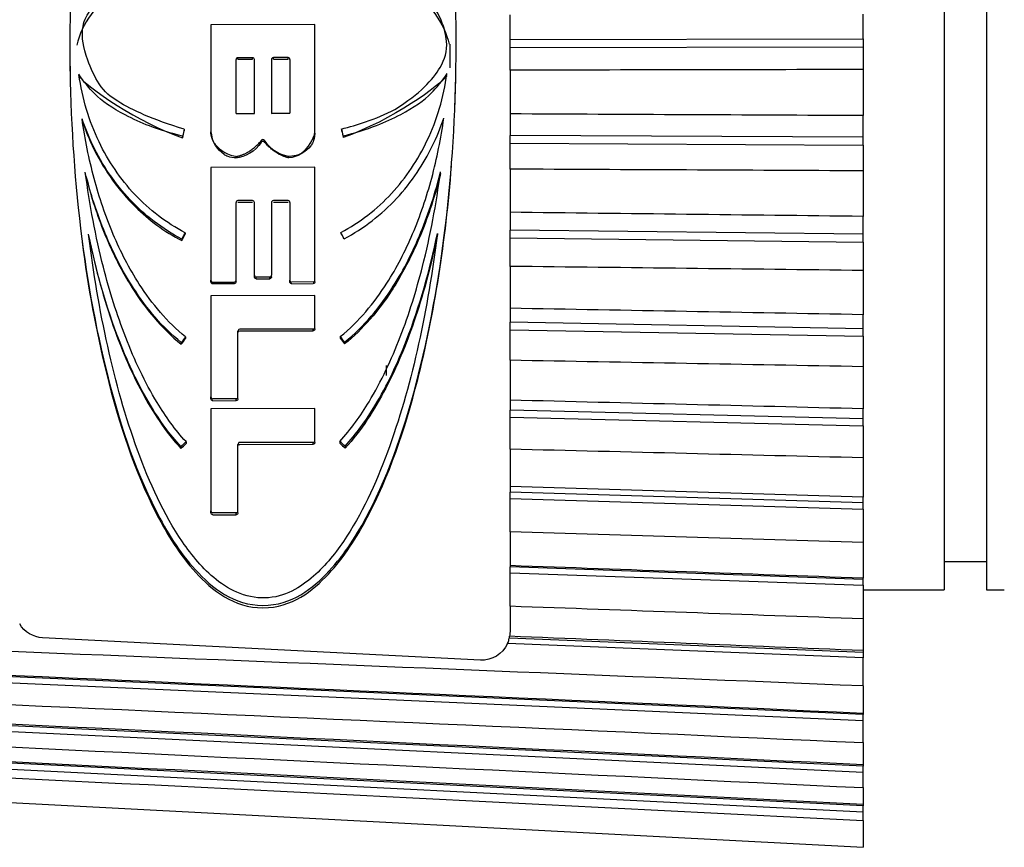
# Model space of a CAD drawing. Units: inches. Extents: x 0 to 17, y 0 to 11.
# Drawn here: x 3.8 to 4.3, y 7.9 to 8.3 of the extents above; entities that cross this region are included whole.
import ezdxf

# ---------------------------------------------------------------- set-up
doc = ezdxf.new("R2010")
doc.units = ezdxf.units.IN
doc.header["$MEASUREMENT"] = 0
doc.layers.add('GEOM', color=7, linetype='CONTINUOUS')

msp = doc.modelspace()

# ---------------------------------------------------------------- linework, layer by layer
at = {"layer": 'GEOM', "color": 7, "linetype": 'Continuous'}
for p, q in [((4.26067, 8.58402), (4.26067, 8.03277)), ((4.28317, 8.58402), (4.28317, 8.03277)), ((4.0301, 8.32521), (4.0301, 8.33829)), ((4.2176, 8.32558), (4.2176, 8.33866)), ((3.92647, 8.33311), (3.87124, 8.333)), ((4.0301, 8.32521), (4.2176, 8.32558)), ((4.2176, 8.32558), (4.2176, 8.32134)), ((3.79628, 8.32308), (3.79628, 8.32226)), ((3.99817, 8.32263), (3.99817, 8.31013)), ((4.00144, 8.32263), (4.00144, 8.3235)), ((4.0301, 8.32097), (4.0301, 8.32521)), ((4.0301, 8.32097), (4.2176, 8.32134)), ((4.0301, 8.30885), (4.0301, 8.32097)), ((4.2176, 8.32134), (4.2176, 8.30921)), ((3.89333, 8.31551), (3.88554, 8.3155)), ((3.88554, 8.31465), (3.88554, 8.3155)), ((3.89333, 8.31466), (3.89333, 8.31551)), ((3.91218, 8.31555), (3.90438, 8.31553)), ((3.90438, 8.31469), (3.90438, 8.31553)), ((3.91218, 8.3147), (3.91218, 8.31555)), ((3.88554, 8.31465), (3.89333, 8.31466)), ((3.90438, 8.31469), (3.91218, 8.3147)), ((4.0301, 8.30885), (4.0301, 8.28562)), ((4.2176, 8.30921), (4.2176, 8.28471)), ((4.0301, 8.28562), (4.0301, 8.27423)), ((4.2176, 8.27332), (4.2176, 8.28471)), ((3.85619, 8.27385), (3.85619, 8.27299)), ((3.85706, 8.27751), (3.85706, 8.27666)), ((3.87124, 8.27523), (3.87124, 8.27609)), ((3.92647, 8.27534), (3.92647, 8.2762)), ((3.94065, 8.27768), (3.94065, 8.27682)), ((3.94153, 8.27402), (3.94153, 8.27316)), ((4.2176, 8.27332), (4.0301, 8.27423)), ((4.0301, 8.27001), (4.0301, 8.27423)), ((4.2176, 8.2691), (4.2176, 8.27332)), ((3.89795, 8.2705), (3.89795, 8.27135)), ((3.89976, 8.2705), (3.89976, 8.27136)), ((4.0301, 8.27001), (4.2176, 8.2691)), ((4.0301, 8.25628), (4.0301, 8.27001)), ((4.2176, 8.2691), (4.2176, 8.25536)), ((3.88505, 8.26223), (3.88505, 8.26309)), ((3.91266, 8.26228), (3.91266, 8.26314)), ((3.92647, 8.25727), (3.87124, 8.25716)), ((3.99319, 8.25392), (3.99319, 8.25478)), ((4.0301, 8.25628), (4.0301, 8.23333)), ((4.2176, 8.25536), (4.2176, 8.23116)), ((3.89333, 8.23955), (3.88554, 8.23953)), ((3.88554, 8.23866), (3.89333, 8.23868)), ((3.91218, 8.23958), (3.90438, 8.23957)), ((3.90438, 8.2387), (3.91218, 8.23872)), ((4.0301, 8.23333), (4.0301, 8.22384)), ((4.2176, 8.22166), (4.2176, 8.23116)), ((3.85748, 8.22251), (3.85748, 8.22164)), ((3.94023, 8.22268), (3.94023, 8.2218)), ((3.99148, 8.22211), (3.99148, 8.22123)), ((4.0301, 8.21971), (4.0301, 8.22384)), ((4.2176, 8.22166), (4.0301, 8.22384)), ((4.2176, 8.21752), (4.2176, 8.22166)), ((3.85577, 8.21915), (3.85577, 8.21827)), ((4.0301, 8.21971), (4.2176, 8.21752)), ((4.0301, 8.20461), (4.0301, 8.21971)), ((4.2176, 8.21752), (4.2176, 8.20242)), ((3.89431, 8.19898), (3.89431, 8.19987)), ((3.9034, 8.199), (3.9034, 8.19989)), ((4.0301, 8.20461), (4.0301, 8.18234)), ((4.2176, 8.20242), (4.2176, 8.17893)), ((3.87124, 8.19631), (3.87124, 8.1972)), ((3.87222, 8.19622), (3.88359, 8.19624)), ((3.88359, 8.19534), (3.87222, 8.19532)), ((3.88456, 8.19633), (3.88456, 8.19723)), ((3.90243, 8.19891), (3.89528, 8.19889)), ((3.89528, 8.198), (3.89528, 8.19889)), ((3.89528, 8.198), (3.90243, 8.19801)), ((3.90243, 8.19801), (3.90243, 8.19891)), ((3.91315, 8.19639), (3.91315, 8.19728)), ((3.9255, 8.19632), (3.91413, 8.1963)), ((3.91413, 8.1954), (3.9255, 8.19543)), ((3.92647, 8.19641), (3.92647, 8.19731)), ((3.92647, 8.18909), (3.87124, 8.18898)), ((4.0301, 8.18234), (4.0301, 8.1749)), ((4.2176, 8.17148), (4.2176, 8.17893)), ((4.0301, 8.17092), (4.0301, 8.1749)), ((4.2176, 8.17148), (4.0301, 8.1749)), ((3.9255, 8.17131), (3.88651, 8.17123)), ((3.88651, 8.17031), (3.9255, 8.17039)), ((3.9255, 8.17039), (3.9255, 8.17131)), ((3.92647, 8.17138), (3.92647, 8.1723)), ((4.0301, 8.15471), (4.0301, 8.17092)), ((4.0301, 8.17092), (4.2176, 8.16751)), ((4.2176, 8.16751), (4.2176, 8.17148)), ((3.85546, 8.16417), (3.85546, 8.16325)), ((3.85779, 8.16717), (3.85779, 8.16624)), ((3.93993, 8.16733), (3.93993, 8.1664)), ((3.94225, 8.16435), (3.94225, 8.16342)), ((4.2176, 8.16751), (4.2176, 8.15129)), ((4.0301, 8.15471), (4.0301, 8.1335)), ((3.96442, 8.14666), (3.96442, 8.15194)), ((4.2176, 8.15129), (4.2176, 8.12891)), ((3.87124, 8.13424), (3.87124, 8.1352)), ((3.88456, 8.13423), (3.87222, 8.13421)), ((3.87222, 8.13324), (3.88456, 8.13327)), ((3.88456, 8.13327), (3.88456, 8.13423)), ((3.88554, 8.13426), (3.88554, 8.13523)), ((4.0301, 8.1335), (4.0301, 8.12824)), ((3.92647, 8.12902), (3.87124, 8.12891)), ((4.2176, 8.12365), (4.0301, 8.12824)), ((4.0301, 8.12449), (4.0301, 8.12824)), ((4.2176, 8.12365), (4.2176, 8.12891)), ((4.0301, 8.12449), (4.2176, 8.1199)), ((4.0301, 8.10745), (4.0301, 8.12449)), ((4.2176, 8.1199), (4.2176, 8.12365)), ((4.2176, 8.1199), (4.2176, 8.10285)), ((3.85799, 8.11147), (3.85799, 8.11046)), ((3.9255, 8.1111), (3.88651, 8.11103)), ((3.9255, 8.1101), (3.9255, 8.1111)), ((3.92647, 8.1111), (3.92647, 8.1121)), ((3.93972, 8.11163), (3.93972, 8.11062)), ((3.85526, 8.10884), (3.85526, 8.10783)), ((3.88651, 8.11002), (3.9255, 8.1101)), ((3.94246, 8.10901), (3.94246, 8.108)), ((4.0301, 8.10745), (4.0301, 8.08765)), ((4.2176, 8.10285), (4.2176, 8.08197)), ((4.0301, 8.08765), (4.0301, 8.08466)), ((4.2176, 8.07898), (4.0301, 8.08466)), ((4.0301, 8.0812), (4.0301, 8.08466)), ((4.0301, 8.0812), (4.2176, 8.07552)), ((4.0301, 8.06362), (4.0301, 8.0812)), ((4.2176, 8.07898), (4.2176, 8.08197)), ((3.87124, 8.0736), (3.87124, 8.07469)), ((3.88554, 8.07363), (3.88554, 8.07472)), ((4.2176, 8.07552), (4.2176, 8.07898)), ((4.2176, 8.07552), (4.2176, 8.05793)), ((3.88456, 8.07372), (3.87222, 8.07369)), ((3.87222, 8.0726), (3.88456, 8.07263)), ((3.88456, 8.07263), (3.88456, 8.07372)), ((4.0301, 8.06362), (4.0301, 8.04558)), ((4.2176, 8.05793), (4.2176, 8.0389)), ((4.0301, 8.04558), (4.0301, 8.04491)), ((4.2176, 8.03823), (4.0301, 8.04491)), ((4.0301, 8.0418), (4.0301, 8.04491)), ((4.26067, 8.04777), (4.28317, 8.04777)), ((4.0301, 8.0418), (4.2176, 8.03512)), ((4.0301, 8.02398), (4.0301, 8.0418)), ((4.2176, 8.03823), (4.2176, 8.0389)), ((4.2176, 8.03512), (4.2176, 8.03823)), ((4.2176, 8.03512), (4.2176, 8.01729)), ((4.2176, 8.03277), (4.26067, 8.03277)), ((4.28317, 8.03277), (4.2926, 8.03277)), ((4.0301, 8.02398), (4.0301, 8.01138)), ((4.2176, 8.01729), (4.2176, 8.00045)), ((4.2176, 7.96641), (3.3176, 8.00634)), ((4.01432, 7.99537), (3.78182, 8.00726)), ((4.02975, 8.00726), (4.02975, 8.00802)), ((4.02975, 8.00726), (4.2176, 7.99968)), ((3.3176, 8.00323), (4.2176, 7.9633)), ((4.2176, 7.99657), (4.02877, 8.00419)), ((4.2176, 8.00045), (4.2176, 7.99968)), ((4.2176, 7.99968), (4.2176, 7.99657)), ((4.2176, 7.98164), (4.2176, 7.99657)), ((4.2176, 7.93899), (3.3176, 7.98186)), ((4.2176, 7.98164), (4.2176, 7.96726)), ((3.3176, 7.97875), (4.2176, 7.93588)), ((4.2176, 7.96726), (4.2176, 7.96641)), ((4.2176, 7.9633), (4.2176, 7.96641)), ((4.2176, 7.9179), (3.3176, 7.96297)), ((3.3176, 7.95986), (4.2176, 7.91479)), ((4.2176, 7.95157), (4.2176, 7.9633)), ((4.2176, 7.95157), (4.2176, 7.93991)), ((3.3176, 7.94307), (4.2176, 7.8959)), ((4.2176, 7.93991), (4.2176, 7.93899)), ((4.2176, 7.93588), (4.2176, 7.93899)), ((4.2176, 7.92761), (4.2176, 7.93588)), ((4.2176, 7.92761), (4.2176, 7.91886)), ((4.2176, 7.91886), (4.2176, 7.9179)), ((4.2176, 7.91479), (4.2176, 7.9179)), ((4.2176, 7.91017), (4.2176, 7.91479)), ((4.2176, 7.91017), (4.2176, 7.8959))]:
    msp.add_line(p, q, dxfattribs=at)
at = {"layer": 'GEOM', "color": 7, "linetype": 'Continuous', "extrusion": (0, 0, -1)}
for centre, start_param, end_param in [((3.7826, 8.02223), 2.14142, 3.12988), ((4.0151, 8.01034), 0.942275, 2.14142)]:
    msp.add_ellipse(centre, major_axis=(0.01303, 0.00744), ratio=0.998604, start_param=start_param, end_param=end_param, dxfattribs=at)
at = {"layer": 'GEOM', "color": 7, "linetype": 'Continuous'}
for points, knots in [([(3.89886, 8.02446), (3.8836, 8.02443), (3.87176, 8.03378), (3.85437, 8.05276), (3.84775, 8.06356), (3.83026, 8.09781), (3.82196, 8.12333), (3.80209, 8.20471), (3.79613, 8.26526), (3.79643, 8.38522), (3.80268, 8.44462), (3.82309, 8.52269), (3.83158, 8.54688), (3.84957, 8.57879), (3.85642, 8.58882), (3.87465, 8.60595), (3.88831, 8.61393), (3.91788, 8.6107), (3.9281, 8.60216), (3.94442, 8.5847), (3.95079, 8.57479), (3.96773, 8.54296), (3.97592, 8.51891), (3.99555, 8.44108), (4.00158, 8.38153), (4.00129, 8.26129), (3.99496, 8.2008), (3.97483, 8.12067), (3.96641, 8.0955), (3.94902, 8.06221), (3.94244, 8.05174), (3.92539, 8.0335), (3.91412, 8.02449), (3.89886, 8.02446)], [0, 0, 0, 0, 0.03125, 0.03125, 0.0625, 0.0625, 0.125, 0.125, 0.25, 0.25, 0.375, 0.375, 0.4375, 0.4375, 0.46875, 0.46875, 0.5, 0.5, 0.53125, 0.53125, 0.5625, 0.5625, 0.625, 0.625, 0.75, 0.75, 0.875, 0.875, 0.9375, 0.9375, 0.96875, 0.96875, 1, 1, 1, 1]), ([(3.85706, 8.36791), (3.85059, 8.36635), (3.84537, 8.36475), (3.8285, 8.35749), (3.8131, 8.34749), (3.80232, 8.33345), (3.80003, 8.32223)], [0, 0, 0, 0, 0.255691, 0.255691, 0.425468, 1, 1, 1, 1]), ([(3.85706, 8.27751), (3.84019, 8.28256), (3.82421, 8.29006), (3.81239, 8.29884), (3.80002, 8.32605), (3.8039, 8.33699), (3.81556, 8.35028), (3.8329, 8.36074), (3.85706, 8.36876)], [0, 0, 0, 0, 0.169269, 0.254084, 0.320236, 0.538471, 0.593529, 1, 1, 1, 1]), ([(3.96899, 8.28799), (3.98246, 8.29661), (3.99347, 8.30834), (3.9976, 8.32145), (3.99333, 8.33819), (3.9808, 8.35166), (3.96673, 8.36001), (3.94065, 8.36893)], [0.1934767, 0.1934767, 0.1934767, 0.1934767, 0.3357472, 0.4299894, 0.4871262, 0.5994003, 1, 1, 1, 1]), ([(3.94065, 8.36807), (3.9471, 8.36655), (3.95224, 8.36499), (3.96915, 8.3578), (3.98458, 8.34786), (3.99536, 8.3339), (3.99768, 8.32263)], [0, 0, 0, 0, 0.254935, 0.254935, 0.425129, 1, 1, 1, 1]), ([(3.88554, 8.3155), (3.88528, 8.3155), (3.88503, 8.31539), (3.88467, 8.31503), (3.88456, 8.31478), (3.88456, 8.31452)], [0, 0, 0, 0, 0.5, 0.5, 1, 1, 1, 1]), ([(3.89431, 8.31454), (3.89431, 8.3148), (3.8942, 8.31505), (3.89384, 8.31541), (3.89359, 8.31551), (3.89333, 8.31551)], [0, 0, 0, 0, 0.5, 0.5, 1, 1, 1, 1]), ([(3.90438, 8.31553), (3.90412, 8.31553), (3.90387, 8.31543), (3.90351, 8.31507), (3.9034, 8.31481), (3.9034, 8.31456)], [0, 0, 0, 0, 0.5, 0.5, 1, 1, 1, 1]), ([(3.91315, 8.31458), (3.91315, 8.31483), (3.91305, 8.31509), (3.91269, 8.31544), (3.91243, 8.31555), (3.91218, 8.31555)], [0, 0, 0, 0, 0.5, 0.5, 1, 1, 1, 1]), ([(3.85748, 8.22251), (3.85251, 8.22509), (3.84775, 8.22812), (3.83886, 8.23491), (3.83469, 8.23869), (3.82315, 8.25099), (3.8167, 8.26056), (3.80915, 8.27629), (3.80692, 8.28207), (3.80334, 8.29403), (3.802, 8.30025), (3.80115, 8.30652)], [0, 0, 0, 0, 0.159753, 0.159753, 0.319375, 0.319375, 0.644284, 0.644284, 0.819858, 0.819858, 1, 1, 1, 1]), ([(3.94023, 8.22268), (3.94527, 8.22531), (3.95008, 8.2284), (3.95907, 8.23533), (3.96328, 8.23919), (3.971, 8.24751), (3.97454, 8.252), (3.98088, 8.26145), (3.98371, 8.26644), (3.98873, 8.27707), (3.99091, 8.28278), (3.99441, 8.29458), (3.99572, 8.30072), (3.99657, 8.30691)], [0, 0, 0, 0, 0.162826, 0.162826, 0.325528, 0.325528, 0.488143, 0.488143, 0.650708, 0.650708, 0.823093, 0.823093, 1, 1, 1, 1]), ([(3.85619, 8.27385), (3.8502, 8.27528), (3.84428, 8.27706), (3.83412, 8.28093), (3.82979, 8.28286), (3.81903, 8.28863), (3.81283, 8.29271), (3.8097, 8.29609)], [0, 0, 0, 0, 0.2817882, 0.2817882, 0.4973766, 0.4973766, 0.8426608, 0.8426608, 0.8426608, 0.8426608]), ([(3.94153, 8.27402), (3.94753, 8.27548), (3.95347, 8.27728), (3.96364, 8.28121), (3.96797, 8.28316), (3.97872, 8.28897), (3.98492, 8.29308), (3.98804, 8.29646)], [0, 0, 0, 0, 0.2823882, 0.2823882, 0.4982419, 0.4982419, 0.8434372, 0.8434372, 0.8434372, 0.8434372]), ([(3.94036, 8.2776), (3.94483, 8.27869), (3.94925, 8.27996), (3.95868, 8.28319), (3.96396, 8.28538), (3.96899, 8.28799)], [0, 0, 0, 0, 0.0843575, 0.0843575, 0.1934767, 0.1934767, 0.1934767, 0.1934767]), ([(3.85577, 8.21915), (3.85062, 8.22181), (3.8457, 8.22495), (3.83649, 8.23197), (3.83218, 8.23588), (3.82023, 8.24858), (3.81354, 8.25848), (3.8063, 8.27354), (3.80441, 8.27821), (3.80281, 8.28297)], [0, 0, 0, 0, 0.204155, 0.204155, 0.408147, 0.408147, 0.823378, 0.823378, 1, 1, 1, 1]), ([(3.85779, 8.16717), (3.84805, 8.17496), (3.83994, 8.18473), (3.82783, 8.2035), (3.82325, 8.21241), (3.81528, 8.23119), (3.81192, 8.24116), (3.80643, 8.26167), (3.80431, 8.27228), (3.80281, 8.28297)], [0, 0, 0, 0, 0.288464, 0.288464, 0.517579, 0.517579, 0.756226, 0.756226, 1, 1, 1, 1]), ([(3.80281, 8.28212), (3.80455, 8.27692), (3.80665, 8.27183), (3.81194, 8.26114), (3.81527, 8.25558), (3.82263, 8.24538), (3.82664, 8.24068), (3.83461, 8.2328), (3.83848, 8.22949), (3.84673, 8.22342), (3.85116, 8.22065), (3.85577, 8.21827)], [0, 0, 0, 0, 0.193304, 0.193304, 0.420845, 0.420845, 0.638091, 0.638091, 0.816992, 0.816992, 1, 1, 1, 1]), ([(3.93993, 8.16733), (3.94484, 8.17128), (3.94934, 8.17575), (3.95754, 8.18528), (3.96126, 8.19037), (3.96995, 8.20393), (3.97448, 8.21275), (3.9824, 8.23143), (3.98576, 8.24139), (3.99127, 8.26194), (3.9934, 8.2726), (3.99491, 8.28335)], [0, 0, 0, 0, 0.146227, 0.146227, 0.292039, 0.292039, 0.519106, 0.519106, 0.756813, 0.756813, 1, 1, 1, 1]), ([(3.94195, 8.21932), (3.94717, 8.22204), (3.95215, 8.22524), (3.96146, 8.23242), (3.96582, 8.23641), (3.97382, 8.24502), (3.97749, 8.24967), (3.98672, 8.2634), (3.99149, 8.27318), (3.99491, 8.28335)], [0, 0, 0, 0, 0.207691, 0.207691, 0.415228, 0.415228, 0.622661, 0.622661, 1, 1, 1, 1]), ([(3.87123, 8.27618), (3.87185, 8.2716), (3.87468, 8.26721), (3.8805, 8.26336), (3.88514, 8.26308)], [0, 0, 0, 0, 0.25, 1, 1, 1, 1]), ([(3.88514, 8.26222), (3.88053, 8.26255), (3.87597, 8.26514), (3.8718, 8.27072), (3.87123, 8.27532)], [0, 0, 0, 0, 0.25, 1, 1, 1, 1]), ([(3.91258, 8.26313), (3.91719, 8.26348), (3.92175, 8.26608), (3.92591, 8.27167), (3.92648, 8.27628)], [0, 0, 0, 0, 0.25, 1, 1, 1, 1]), ([(3.92648, 8.27543), (3.92586, 8.27085), (3.92303, 8.26645), (3.91722, 8.26257), (3.91259, 8.26228)], [0, 0, 0, 0, 0.25, 1, 1, 1, 1]), ([(3.89976, 8.27136), (3.89969, 8.27154), (3.89957, 8.2717), (3.89924, 8.27191), (3.89905, 8.27197), (3.89866, 8.27197), (3.89847, 8.27191), (3.89815, 8.27169), (3.89802, 8.27153), (3.89795, 8.27135)], [0, 0, 0, 0, 0.25, 0.25, 0.5, 0.5, 0.75, 0.75, 1, 1, 1, 1]), ([(3.89795, 8.2705), (3.89802, 8.27068), (3.89815, 8.27084), (3.89847, 8.27106), (3.89866, 8.27112), (3.89905, 8.27112), (3.89924, 8.27106), (3.89957, 8.27084), (3.89969, 8.27068), (3.89976, 8.2705)], [0, 0, 0, 0, 0.25, 0.25, 0.5, 0.5, 0.75, 0.75, 1, 1, 1, 1]), ([(3.89886, 8.02317), (3.91439, 8.0232), (3.92526, 8.03221), (3.94198, 8.05), (3.94845, 8.06017), (3.96577, 8.09292), (3.97423, 8.11777), (3.99001, 8.17964), (3.99594, 8.2183), (3.99899, 8.25802)], [0, 0, 0, 0, 0.150682, 0.150682, 0.301364, 0.301364, 0.602728, 0.602728, 1, 1, 1, 1]), ([(3.80425, 8.25464), (3.80536, 8.25018), (3.80658, 8.24574), (3.81053, 8.23255), (3.81411, 8.2229), (3.82162, 8.20659), (3.82529, 8.19973), (3.83293, 8.18766), (3.83679, 8.18233), (3.8454, 8.17225), (3.8502, 8.16747), (3.85546, 8.16325)], [0, 0, 0, 0, 0.108235, 0.108235, 0.398385, 0.398385, 0.61964, 0.61964, 0.807467, 0.807467, 1, 1, 1, 1]), ([(3.85546, 8.16417), (3.84544, 8.1722), (3.83708, 8.18224), (3.82424, 8.2021), (3.81927, 8.21191), (3.81078, 8.23248), (3.80729, 8.24335), (3.80452, 8.25441)], [0, 0, 0, 0, 0.368025, 0.368025, 0.679307, 0.679307, 1, 1, 1, 1]), ([(3.85799, 8.11147), (3.85215, 8.11782), (3.84714, 8.12485), (3.83607, 8.14306), (3.83062, 8.15473), (3.82129, 8.17886), (3.81739, 8.1914), (3.80996, 8.22052), (3.8068, 8.23737), (3.80452, 8.25441)], [0, 0, 0, 0, 0.171304, 0.171304, 0.424842, 0.424842, 0.677721, 0.677721, 1, 1, 1, 1]), ([(3.93972, 8.11163), (3.94562, 8.11806), (3.95069, 8.12521), (3.96172, 8.14348), (3.96713, 8.1551), (3.97643, 8.17918), (3.98033, 8.19173), (3.98774, 8.22085), (3.99091, 8.23771), (3.99319, 8.25478)], [0, 0, 0, 0, 0.175502, 0.175502, 0.428254, 0.428254, 0.68043, 0.68043, 1, 1, 1, 1]), ([(3.94225, 8.16435), (3.95249, 8.17258), (3.961, 8.18292), (3.97379, 8.20302), (3.97866, 8.2127), (3.987, 8.23304), (3.99045, 8.24381), (3.99319, 8.25478)], [0, 0, 0, 0, 0.37884, 0.37884, 0.684795, 0.684795, 1, 1, 1, 1]), ([(3.99319, 8.25392), (3.99208, 8.24946), (3.99084, 8.24503), (3.98644, 8.23079), (3.98277, 8.22116), (3.97505, 8.20486), (3.97126, 8.19798), (3.96361, 8.18628), (3.9599, 8.18129), (3.95171, 8.17186), (3.94718, 8.16739), (3.94225, 8.16342)], [0, 0, 0, 0, 0.127904, 0.127904, 0.417106, 0.417106, 0.640229, 0.640229, 0.818173, 0.818173, 1, 1, 1, 1]), ([(3.88554, 8.23953), (3.88528, 8.23953), (3.88502, 8.23942), (3.88467, 8.23906), (3.88456, 8.2388), (3.88456, 8.23855)], [0, 0, 0, 0, 0.5, 0.5, 1, 1, 1, 1]), ([(3.89431, 8.23857), (3.89431, 8.23882), (3.89421, 8.23907), (3.89385, 8.23944), (3.89359, 8.23955), (3.89333, 8.23955)], [0, 0, 0, 0, 0.5, 0.5, 1, 1, 1, 1]), ([(3.90438, 8.23957), (3.90412, 8.23957), (3.90387, 8.23946), (3.90351, 8.23909), (3.9034, 8.23884), (3.9034, 8.23858)], [0, 0, 0, 0, 0.5, 0.5, 1, 1, 1, 1]), ([(3.91315, 8.2386), (3.91315, 8.23886), (3.91305, 8.23911), (3.91269, 8.23948), (3.91244, 8.23958), (3.91218, 8.23958)], [0, 0, 0, 0, 0.5, 0.5, 1, 1, 1, 1]), ([(3.99148, 8.22211), (3.98636, 8.1815), (3.97851, 8.14375), (3.95999, 8.09191), (3.9528, 8.07565), (3.93872, 8.05391), (3.93344, 8.04703), (3.92042, 8.03509), (3.91216, 8.0295), (3.89152, 8.02751), (3.88131, 8.03234), (3.86682, 8.04393), (3.86113, 8.05092), (3.84606, 8.07298), (3.83863, 8.08948), (3.81949, 8.14199), (3.81138, 8.18089), (3.80624, 8.22175)], [0, 0, 0, 0, 0.25, 0.25, 0.375, 0.375, 0.4375, 0.4375, 0.5, 0.5, 0.5625, 0.5625, 0.625, 0.625, 0.75, 0.75, 1, 1, 1, 1]), ([(3.85526, 8.10884), (3.8493, 8.11532), (3.84417, 8.12249), (3.8329, 8.14099), (3.82735, 8.15282), (3.8156, 8.18307), (3.81027, 8.20219), (3.80624, 8.22175)], [0, 0, 0, 0, 0.215738, 0.215738, 0.532673, 0.532673, 1, 1, 1, 1]), ([(3.94246, 8.10901), (3.94848, 8.11558), (3.95367, 8.12287), (3.9649, 8.14144), (3.97041, 8.1532), (3.98209, 8.18336), (3.98743, 8.20249), (3.99148, 8.22211)], [0, 0, 0, 0, 0.220657, 0.220657, 0.535831, 0.535831, 1, 1, 1, 1]), ([(3.80281, 8.21767), (3.80594, 8.19357), (3.81023, 8.17015), (3.82244, 8.12076), (3.83084, 8.09539), (3.84814, 8.06181), (3.85468, 8.05122), (3.87173, 8.03262), (3.88333, 8.02314), (3.89886, 8.02317)], [0, 0, 0, 0, 0.290465, 0.290465, 0.645232, 0.645232, 0.822616, 0.822616, 1, 1, 1, 1]), ([(3.80718, 8.21642), (3.81096, 8.19938), (3.81512, 8.18459), (3.82434, 8.15909), (3.82907, 8.14808), (3.8404, 8.12697), (3.84706, 8.11677), (3.85526, 8.10783)], [0, 0, 0, 0, 0.389812, 0.389812, 0.690105, 0.690105, 1, 1, 1, 1]), ([(3.99083, 8.21817), (3.98768, 8.20339), (3.98378, 8.18895), (3.97481, 8.16287), (3.9699, 8.15102), (3.95809, 8.12837), (3.95111, 8.11747), (3.94246, 8.108)], [0, 0, 0, 0, 0.356109, 0.356109, 0.672527, 0.672527, 1, 1, 1, 1]), ([(3.89431, 8.19987), (3.89431, 8.19962), (3.89441, 8.19937), (3.89476, 8.199), (3.89502, 8.19889), (3.89528, 8.19889)], [0, 0, 0, 0, 0.5, 0.5, 1, 1, 1, 1]), ([(3.90243, 8.19891), (3.9027, 8.19891), (3.90295, 8.19902), (3.9033, 8.19939), (3.9034, 8.19964), (3.9034, 8.19989)], [0, 0, 0, 0, 0.5, 0.5, 1, 1, 1, 1]), ([(3.87124, 8.1972), (3.87124, 8.19695), (3.87134, 8.1967), (3.8717, 8.19633), (3.87196, 8.19622), (3.87222, 8.19622)], [0, 0, 0, 0, 0.5, 0.5, 1, 1, 1, 1]), ([(3.87222, 8.19532), (3.87195, 8.19532), (3.8717, 8.19543), (3.87134, 8.1958), (3.87124, 8.19605), (3.87124, 8.19631)], [0, 0, 0, 0, 0.5, 0.5, 1, 1, 1, 1]), ([(3.88359, 8.19624), (3.88385, 8.19624), (3.88411, 8.19635), (3.88446, 8.19672), (3.88456, 8.19697), (3.88456, 8.19723)], [0, 0, 0, 0, 0.5, 0.5, 1, 1, 1, 1]), ([(3.88456, 8.19633), (3.88456, 8.19608), (3.88446, 8.19583), (3.88411, 8.19546), (3.88386, 8.19534), (3.88359, 8.19534)], [0, 0, 0, 0, 0.5, 0.5, 1, 1, 1, 1]), ([(3.89528, 8.198), (3.89502, 8.198), (3.89476, 8.19811), (3.89441, 8.19848), (3.89431, 8.19873), (3.89431, 8.19898)], [0, 0, 0, 0, 0.5, 0.5, 1, 1, 1, 1]), ([(3.9034, 8.199), (3.9034, 8.19874), (3.90331, 8.1985), (3.90295, 8.19813), (3.9027, 8.19801), (3.90243, 8.19801)], [0, 0, 0, 0, 0.5, 0.5, 1, 1, 1, 1]), ([(3.91315, 8.19728), (3.91315, 8.19703), (3.91325, 8.19678), (3.91361, 8.19641), (3.91386, 8.1963), (3.91413, 8.1963)], [0, 0, 0, 0, 0.5, 0.5, 1, 1, 1, 1]), ([(3.91413, 8.1954), (3.91386, 8.1954), (3.9136, 8.19552), (3.91325, 8.19589), (3.91315, 8.19614), (3.91315, 8.19639)], [0, 0, 0, 0, 0.5, 0.5, 1, 1, 1, 1]), ([(3.9255, 8.19632), (3.92576, 8.19632), (3.92602, 8.19644), (3.92637, 8.1968), (3.92647, 8.19705), (3.92647, 8.19731)], [0, 0, 0, 0, 0.5, 0.5, 1, 1, 1, 1]), ([(3.92647, 8.19641), (3.92647, 8.19616), (3.92637, 8.19591), (3.92602, 8.19554), (3.92576, 8.19543), (3.9255, 8.19543)], [0, 0, 0, 0, 0.5, 0.5, 1, 1, 1, 1]), ([(3.88651, 8.17123), (3.88624, 8.17123), (3.88599, 8.17111), (3.88564, 8.17074), (3.88554, 8.17049), (3.88554, 8.17024)], [0, 0, 0, 0, 0.5, 0.5, 1, 1, 1, 1]), ([(3.88554, 8.16932), (3.88554, 8.16957), (3.88563, 8.16982), (3.88598, 8.17019), (3.88624, 8.17031), (3.88651, 8.17031)], [0, 0, 0, 0, 0.5, 0.5, 1, 1, 1, 1]), ([(3.9255, 8.17131), (3.92576, 8.17131), (3.92602, 8.17143), (3.92637, 8.1718), (3.92647, 8.17205), (3.92647, 8.1723)], [0, 0, 0, 0, 0.5, 0.5, 1, 1, 1, 1]), ([(3.92647, 8.17138), (3.92647, 8.17113), (3.92638, 8.17088), (3.92602, 8.17051), (3.92577, 8.17039), (3.9255, 8.17039)], [0, 0, 0, 0, 0.5, 0.5, 1, 1, 1, 1]), ([(3.87124, 8.1352), (3.87124, 8.13495), (3.87133, 8.13471), (3.87168, 8.13433), (3.87195, 8.13421), (3.87222, 8.13421)], [0, 0, 0, 0, 0.5, 0.5, 1, 1, 1, 1]), ([(3.87222, 8.13324), (3.87194, 8.13324), (3.87168, 8.13337), (3.87133, 8.13375), (3.87124, 8.13399), (3.87124, 8.13424)], [0, 0, 0, 0, 0.5, 0.5, 1, 1, 1, 1]), ([(3.88456, 8.13423), (3.88484, 8.13423), (3.8851, 8.13436), (3.88545, 8.13473), (3.88554, 8.13498), (3.88554, 8.13523)], [0, 0, 0, 0, 0.5, 0.5, 1, 1, 1, 1]), ([(3.88554, 8.13426), (3.88554, 8.13401), (3.88545, 8.13377), (3.8851, 8.1334), (3.88484, 8.13327), (3.88456, 8.13327)], [0, 0, 0, 0, 0.5, 0.5, 1, 1, 1, 1]), ([(3.88651, 8.11103), (3.88623, 8.11103), (3.88597, 8.11089), (3.88563, 8.11052), (3.88554, 8.11027), (3.88554, 8.11003)], [0, 0, 0, 0, 0.5, 0.5, 1, 1, 1, 1]), ([(3.9255, 8.1111), (3.92578, 8.1111), (3.92604, 8.11123), (3.92638, 8.11161), (3.92647, 8.11186), (3.92647, 8.1121)], [0, 0, 0, 0, 0.5, 0.5, 1, 1, 1, 1]), ([(3.92647, 8.1111), (3.92647, 8.11085), (3.92638, 8.11061), (3.92605, 8.11023), (3.92578, 8.1101), (3.9255, 8.1101)], [0, 0, 0, 0, 0.5, 0.5, 1, 1, 1, 1]), ([(3.88554, 8.10902), (3.88554, 8.10926), (3.88562, 8.1095), (3.88596, 8.10988), (3.88622, 8.11002), (3.88651, 8.11002)], [0, 0, 0, 0, 0.5, 0.5, 1, 1, 1, 1]), ([(3.87124, 8.07469), (3.87124, 8.07446), (3.87132, 8.07422), (3.87166, 8.07383), (3.87193, 8.07369), (3.87222, 8.07369)], [0, 0, 0, 0, 0.5, 0.5, 1, 1, 1, 1]), ([(3.88456, 8.07372), (3.88486, 8.07372), (3.88512, 8.07386), (3.88546, 8.07425), (3.88554, 8.07448), (3.88554, 8.07472)], [0, 0, 0, 0, 0.5, 0.5, 1, 1, 1, 1]), ([(3.87222, 8.0726), (3.87192, 8.0726), (3.87165, 8.07275), (3.87132, 8.07314), (3.87124, 8.07337), (3.87124, 8.0736)], [0, 0, 0, 0, 0.5, 0.5, 1, 1, 1, 1]), ([(3.88554, 8.07363), (3.88554, 8.0734), (3.88546, 8.07316), (3.88513, 8.07278), (3.88487, 8.07263), (3.88456, 8.07263)], [0, 0, 0, 0, 0.5, 0.5, 1, 1, 1, 1]), ([(4.2176, 7.98164), (3.95664, 7.99217), (3.69568, 8.00272), (3.39568, 8.01483), (3.35664, 8.01641), (3.3176, 8.01799)], [0, 0, 0, 0, 0.869877, 0.869877, 1, 1, 1, 1]), ([(4.02877, 8.00419), (4.02894, 8.00456), (4.02909, 8.00493), (4.02934, 8.00565), (4.02945, 8.00598), (4.02969, 8.00685), (4.02975, 8.00723), (4.02975, 8.00726)], [0, 0, 0, 0, 0.25, 0.25, 0.5, 0.5, 1, 1, 1, 1])]:
    msp.add_open_spline(points, degree=3, knots=knots, dxfattribs=at)
for points, degree in [([(3.87124, 8.333), (3.87124, 8.31406), (3.87124, 8.295), (3.87124, 8.27609)], 3), ([(3.92647, 8.2762), (3.92647, 8.29511), (3.92647, 8.31417), (3.92647, 8.33311)], 3), ([(3.79628, 8.32227), (3.79628, 8.31725), (3.79632, 8.31222), (3.7964, 8.3072)], 3), ([(3.88456, 8.28589), (3.88456, 8.29542), (3.88456, 8.30498), (3.88456, 8.31452)], 3), ([(3.89431, 8.28591), (3.89431, 8.29544), (3.89431, 8.305), (3.89431, 8.31454)], 3), ([(3.9034, 8.31456), (3.9034, 8.30501), (3.9034, 8.29546), (3.9034, 8.28593)], 3), ([(3.91315, 8.31458), (3.91315, 8.30503), (3.91315, 8.29548), (3.91315, 8.28595)], 3), ([(4.00071, 8.2873), (4.00102, 8.29474), (4.00123, 8.30221), (4.00134, 8.30968)], 3), ([(3.8097, 8.29609), (3.80649, 8.29939), (3.80346, 8.30286), (3.80101, 8.30675)], 3), ([(3.80115, 8.30567), (3.80433, 8.30058), (3.83361, 8.28025), (3.85619, 8.27299)], 3), ([(3.99657, 8.30606), (3.99357, 8.30119), (3.96717, 8.28195), (3.94153, 8.27316)], 3), ([(3.98804, 8.29646), (3.99124, 8.29977), (3.99425, 8.30324), (3.99671, 8.30714)], 3), ([(4.2176, 8.30921), (4.1551, 8.30909), (4.0926, 8.30897), (4.0301, 8.30885)], 3), ([(3.88456, 8.28589), (3.89431, 8.28591)], 1), ([(3.9034, 8.28593), (3.91315, 8.28595)], 1), ([(4.2176, 8.28471), (4.1551, 8.28501), (4.0926, 8.28531), (4.0301, 8.28562)], 3), ([(3.85706, 8.27751), (3.85677, 8.27629), (3.85648, 8.27507), (3.85619, 8.27385)], 3), ([(3.85619, 8.27299), (3.85648, 8.27421), (3.85677, 8.27543), (3.85706, 8.27666)], 3), ([(3.94153, 8.27402), (3.94123, 8.27524), (3.94094, 8.27646), (3.94065, 8.27768)], 3), ([(3.94065, 8.27682), (3.94094, 8.2756), (3.94123, 8.27438), (3.94153, 8.27316)], 3), ([(3.89795, 8.2705), (3.89499, 8.26596), (3.8891, 8.26232), (3.88445, 8.26219)], 3), ([(3.88505, 8.26309), (3.89169, 8.26438), (3.89795, 8.27135)], 2), ([(3.89976, 8.27136), (3.90273, 8.26683), (3.90862, 8.26321), (3.91327, 8.26311)], 3), ([(3.91266, 8.26228), (3.90603, 8.26355), (3.89976, 8.2705)], 2), ([(3.92647, 8.19731), (3.92647, 8.21692), (3.92647, 8.23703), (3.92647, 8.25727)], 3), ([(3.87124, 8.25716), (3.87124, 8.23692), (3.87124, 8.21682), (3.87124, 8.1972)], 3), ([(4.2176, 8.25536), (4.1551, 8.25567), (4.0926, 8.25597), (4.0301, 8.25628)], 3), ([(3.88456, 8.19723), (3.88456, 8.21081), (3.88456, 8.22463), (3.88456, 8.23855)], 3), ([(3.89431, 8.19987), (3.89431, 8.21261), (3.89431, 8.22554), (3.89431, 8.23857)], 3), ([(3.9034, 8.23858), (3.9034, 8.22556), (3.9034, 8.21263), (3.9034, 8.19989)], 3), ([(3.91315, 8.2386), (3.91315, 8.22468), (3.91315, 8.21087), (3.91315, 8.19728)], 3), ([(4.2176, 8.23116), (4.1551, 8.23188), (4.0926, 8.23261), (4.0301, 8.23333)], 3), ([(3.85748, 8.22251), (3.85691, 8.22139), (3.85634, 8.22027), (3.85577, 8.21915)], 3), ([(3.85577, 8.21827), (3.85634, 8.21939), (3.85691, 8.22051), (3.85748, 8.22164)], 3), ([(3.94195, 8.21932), (3.94138, 8.22044), (3.9408, 8.22156), (3.94023, 8.22268)], 3), ([(4.2176, 8.20242), (4.1551, 8.20315), (4.0926, 8.20388), (4.0301, 8.20461)], 3), ([(3.87124, 8.18898), (3.87124, 8.1706), (3.87124, 8.15258), (3.87124, 8.1352)], 3), ([(3.92647, 8.1723), (3.92647, 8.17785), (3.92647, 8.18345), (3.92647, 8.18909)], 3), ([(4.2176, 8.17893), (4.1551, 8.18006), (4.0926, 8.1812), (4.0301, 8.18234)], 3), ([(3.88554, 8.13523), (3.88554, 8.14666), (3.88554, 8.15835), (3.88554, 8.17024)], 3), ([(3.85779, 8.16717), (3.85701, 8.16617), (3.85624, 8.16517), (3.85546, 8.16417)], 3), ([(3.85546, 8.16325), (3.85624, 8.16424), (3.85701, 8.16524), (3.85779, 8.16624)], 3), ([(3.94225, 8.16435), (3.94148, 8.16534), (3.9407, 8.16633), (3.93993, 8.16733)], 3), ([(3.93993, 8.1664), (3.9407, 8.16541), (3.94148, 8.16441), (3.94225, 8.16342)], 3), ([(4.2176, 8.15129), (4.1551, 8.15243), (4.0926, 8.15357), (4.0301, 8.15471)], 3), ([(4.2176, 8.12891), (4.1551, 8.13044), (4.0926, 8.13197), (4.0301, 8.1335)], 3), ([(3.87124, 8.12891), (3.87124, 8.11004), (3.87124, 8.09186), (3.87124, 8.07469)], 3), ([(3.92647, 8.1121), (3.92647, 8.11767), (3.92647, 8.12331), (3.92647, 8.12902)], 3), ([(3.85799, 8.11147), (3.85708, 8.11059), (3.85617, 8.10971), (3.85526, 8.10884)], 3), ([(3.94246, 8.10901), (3.94155, 8.10988), (3.94063, 8.11075), (3.93972, 8.11163)], 3), ([(3.85526, 8.10783), (3.85617, 8.1087), (3.85708, 8.10958), (3.85799, 8.11046)], 3), ([(3.88554, 8.07472), (3.88554, 8.08609), (3.88554, 8.09789), (3.88554, 8.11003)], 3), ([(3.93972, 8.11062), (3.94063, 8.10975), (3.94155, 8.10887), (3.94246, 8.108)], 3), ([(4.2176, 8.10285), (4.1551, 8.10438), (4.0926, 8.10592), (4.0301, 8.10745)], 3), ([(4.2176, 8.08197), (4.1551, 8.08387), (4.0926, 8.08576), (4.0301, 8.08765)], 3), ([(4.2176, 8.05793), (4.1551, 8.05983), (4.0926, 8.06172), (4.0301, 8.06362)], 3), ([(4.2176, 8.0389), (4.1551, 8.04113), (4.0926, 8.04336), (4.0301, 8.04558)], 3), ([(4.2176, 8.01729), (4.1551, 8.01952), (4.0926, 8.02175), (4.0301, 8.02398)], 3), ([(3.3176, 8.00719), (3.6176, 7.99388), (3.9176, 7.98057), (4.2176, 7.96726)], 3), ([(4.0301, 8.01138), (4.0301, 8.01024), (4.02998, 8.00912), (4.02975, 8.00802)], 3), ([(4.2176, 8.00045), (4.15499, 8.00297), (4.09237, 8.0055), (4.02975, 8.00802)], 3), ([(3.3176, 7.99154), (3.6176, 7.97821), (3.9176, 7.96489), (4.2176, 7.95157)], 3), ([(3.3176, 7.98277), (3.6176, 7.96848), (3.9176, 7.95419), (4.2176, 7.93991)], 3), ([(3.3176, 7.97051), (3.6176, 7.95621), (3.9176, 7.94191), (4.2176, 7.92761)], 3), ([(3.3176, 7.96392), (3.6176, 7.9489), (3.9176, 7.93388), (4.2176, 7.91886)], 3), ([(3.3176, 7.95527), (3.6176, 7.94023), (3.9176, 7.9252), (4.2176, 7.91017)], 3)]:
    msp.add_open_spline(points, degree=degree, dxfattribs=at)

doc.saveas('drawing.dxf')
